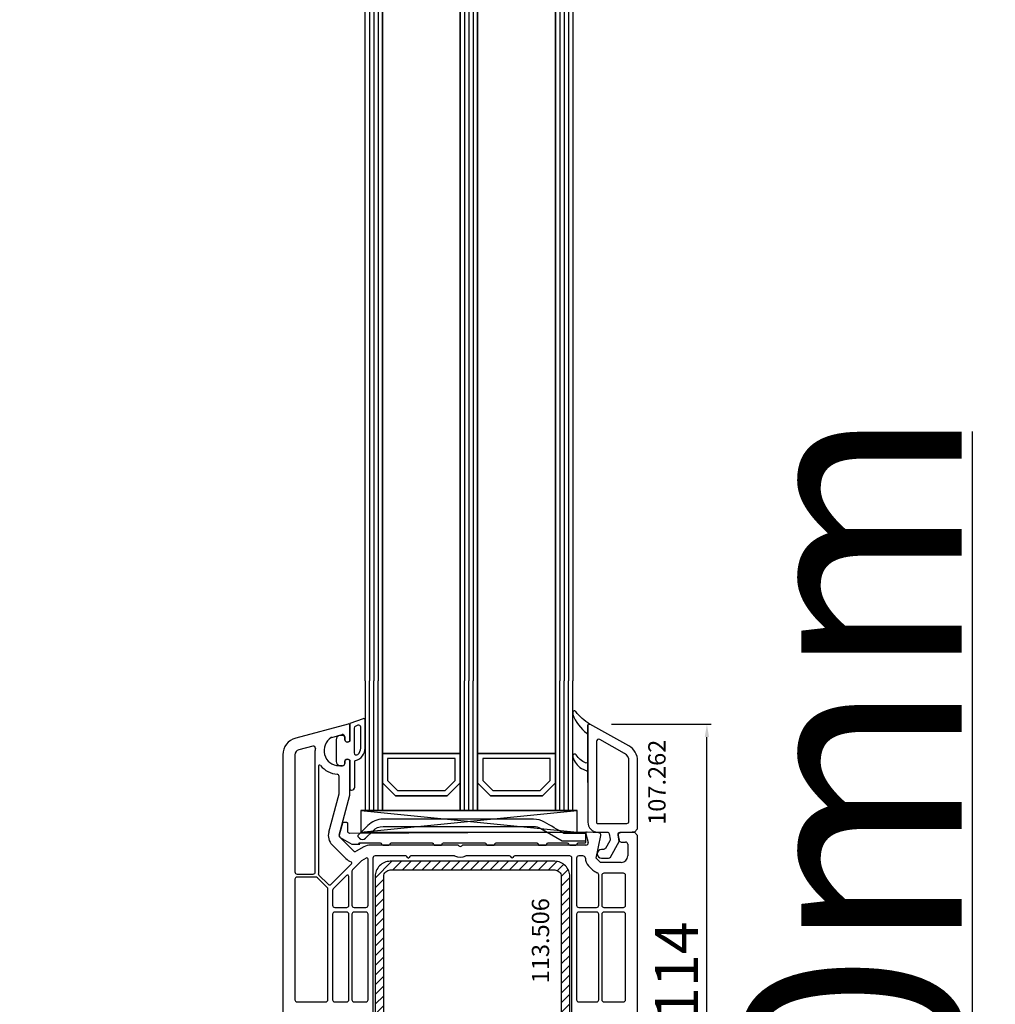
# Model space of a CAD drawing. Units: millimetres. Extents: x 53211 to 162103, y -2305 to 18335.
# Drawn here: x 60021 to 60247, y 9702 to 9929 of the extents above; entities that cross this region are included whole.
import ezdxf

# ---------------------------------------------------------------- set-up
doc = ezdxf.new("R2010")
doc.units = ezdxf.units.MM
for name, color, linetype in [('AIR_1', 7, 'Continuous'), ('AIR_3', 7, 'Continuous'), ('AIR_6', 7, 'Continuous'), ('AIR_8', 7, 'Continuous'), ('BRIDGE_PACKER', 7, 'Continuous'), ('GLASS_GLASS_0', 7, 'Continuous'), ('GLASS_GLASS_2', 7, 'Continuous'), ('GLASS_GLASS_4', 7, 'Continuous'), ('GLASS_GLASS_5', 7, 'Continuous'), ('GLASS_GLASS_7', 7, 'Continuous'), ('GLASS_GLASS_9', 7, 'Continuous'), ('GLASS_SPACER_GASKET', 7, 'Continuous'), ('GLASS_SPACER_INSIDE_0', 7, 'Continuous'), ('GLASS_SPACER_OUTSIDE_0', 7, 'Continuous'), ('GLAZING_PACKER', 7, 'Continuous'), ('HATCH_GLASS', 7, 'Continuous'), ('listwa', 5, 'Continuous'), ('ościeżnica', 30, 'Continuous'), ('P', 7, 'Continuous'), ('skrzydło', 1, 'Continuous'), ('VEKA_GASKET_AUSSEN', 6, 'Continuous'), ('VEKA_GASKET_INNEN', 6, 'Continuous'), ('VEKA_HATCH_REINFORCEMENT_STEEL', 6, 'Continuous'), ('VEKA_STEEL_AUSSEN', 1, 'Continuous')]:
    doc.layers.add(name, color=color, linetype=linetype)
doc.styles.get("Standard").update_dxf_attribs({"font": 'arial.ttf'})
doc.dimstyles.new('główny', dxfattribs={"dimtxt": 10, "dimasz": 3, "dimexe": 1, "dimexo": 5, "dimgap": 2, "dimtad": 1, "dimdec": 1, "dimrnd": 0.05, "dimdsep": 46, "dimtxsty": 'Standard', "dimcen": 1.5, "dimclrd": 5, "dimclre": 5, "dimclrt": 1, "dimadec": 1, "dimazin": 2, "dimtfac": 1, "dimtdec": 1, "dimtofl": 0, "dimtmove": 0, "dimatfit": 3, "dimfxl": 1, "dimtolj": 1, "dimtzin": 0, "dimarcsym": 0})

# ---------------------------------------------------------------- blocks, each defined once
blk = doc.blocks.new('JOIN_INSERT_12_515184107316827')
at = {"layer": 'BRIDGE_PACKER', "lineweight": -3}
for points in [[(-86, 8.2), (-86, 10, 0.414215), (-86.2, 10.2), (-87.06, 10.2, 0.339066), (-87.25, 10.05), (-87.98, 7.33, 0.339455), (-87.75, 6.77), (-85.08, 5.23), (-84.98, 5.2), (-83.2, 5.2), (-83.42, 5.5), (-78.49, 5.5, -0.365979), (-78.2, 5.25, 0.365981), (-77.9, 5), (-76.5, 5, 0.365977), (-76.2, 5.25, -0.365886), (-75.91, 5.5), (-66.5, 5.5, -0.414214), (-66.2, 5.2, 0.414213), (-66, 5), (-64.4, 5, 0.414301), (-64.2, 5.2, -0.414447), (-63.9, 5.5), (-54.3, 5.5, -0.414214), (-54, 5.2, 0.414214), (-53.8, 5), (-52.2, 5, 0.414214), (-52, 5.2, -0.414214), (-51.7, 5.5), (-42.3, 5.5, -0.414214), (-42, 5.2, 0.414214), (-41.8, 5), (-40.2, 5, 0.414214), (-40, 5.2, -0.414121), (-39.7, 5.5), (-35.29, 5.5, -0.365978), (-35, 5.25, 0.365978), (-34.7, 5), (-33.3, 5, 0.365977), (-33, 5.25, -0.365977), (-32.71, 5.5), (-31.2, 5.5, 0.414214), (-31, 5.7, 0), (-31, 8), (-85.5, 7.7, -0.417442), (-86, 8.2)], [(-43.06, 11), (-77.83, 11, 0.198912), (-81.36, 9.54), (-83.65, 7.25, 0.414215), (-83.65, 6.97), (-83.29, 6.62, 0.414213), (-81.88, 6.62), (-80.16, 8.33, -0.198912), (-77.83, 9.3), (-43.06, 9.3, -0.131653), (-41.41, 8.86, 0), (-36.48, 6.01, 0.131653), (-36.43, 6, -0.000001), (-31.2, 6, 0.198912), (-31, 6.19), (-31, 7.5, 0.414356), (-31.2, 7.7, -0.000121), (-35.97, 7.7, -0.131529), (-36.02, 7.71, -0.000122), (-40.56, 10.33, 0.131777), (-43.06, 11)]]:
    blk.add_lwpolyline(points, format="xyb", close=True, dxfattribs=at)
blk = doc.blocks.new('JOIN_INSERT_23_51518410546334')
at = {"layer": 'VEKA_GASKET_AUSSEN', "lineweight": -3}
blk.add_lwpolyline([(5.5, 0.59), (5.5, 7.09, 0.520569), (5.1, 7.37), (2, 6.25), (2, 2.21), (1.7, 2.03, -0.57735), (0.8, 2.55), (0.8, 3, 0.414214), (0.3, 3.5), (0, 3.5, 0.020024), (-0.28, 3.49, 0.390947), (-1.2, 2.5), (-1.2, -2.49, 0.390947), (-0.28, -3.48, 0.020024), (0, -3.5), (0.3, -3.5, 0.414214), (0.8, -3), (0.8, -2.55, -0.57735), (1.7, -2.03), (2, -2.2), (2, -8.85, 0.414214), (2.3, -9.15), (2.4, -9.15, 0.414214), (3.1, -8.45), (3.1, -2.58, -0.335434), (3.32, -2.29, 0.335432)], format="xyb", close=True, dxfattribs=at)
at = {"layer": 'VEKA_GASKET_INNEN', "lineweight": -3}
blk.add_lwpolyline([(4.5, 0.59), (4.5, 5.38, 0.520568), (3.83, 5.85), (3.33, 5.66, 0.315299), (3, 5.2), (3, -0.52, 0.648242), (3.83, -0.9, 0.213412)], format="xyb", close=True, dxfattribs=at)
blk = doc.blocks.new('JOIN_INSERT_22_515184105526500')
at = {"layer": 'listwa', "lineweight": -3}
for points in [[(-26.09, 8, -0.36397), (-25.6, 7.59), (-25.38, 6.35, -0.176327), (-25.44, 6.01), (-26.45, 4.25, -0.267949), (-26.89, 4), (-27.35, 4, 1), (-27.35, 2), (-25.73, 2, 0.267949), (-25.3, 2.25), (-23.25, 5.8), (-23.53, 7.41, -0.466308), (-23.04, 8), (-19.75, 8), (-19, 8.75), (-19, 24.45, 0.271988), (-21.05, 27.94), (-30.05, 32.96, 0.579158), (-30.5, 32.7), (-30.5, 10.3, 0.414214), (-28.2, 8)], [(-21.5, 10, 0.414214), (-21, 10.5), (-21, 24.45, 0.271988), (-22.03, 26.2), (-27.76, 29.39, 0.572342), (-28.5, 28.95), (-28.5, 10.3, 0.414214), (-28.2, 10)]]:
    blk.add_lwpolyline(points, format="xyb", close=True, dxfattribs=at)
at = {"layer": 'listwa', "color": 11}
blk.add_point((-30.09, 32.98), dxfattribs=at)
at = {"layer": 'listwa', "color": 10}
blk.add_point((-19.75, 8), dxfattribs=at)
at = {"layer": 'VEKA_GASKET_AUSSEN', "lineweight": -3}
blk.add_lwpolyline([(-33.28, 35.87, 0.337576), (-33.85, 35.95, 0.272145), (-34, 35.69), (-34, 35.28, 0.090808), (-33.98, 35.17, 0.143444), (-30.72, 30.86, -0.237344), (-30.6, 30.62), (-30.6, 24.26, -0.537655), (-31.02, 23.99, -0.160363), (-33.18, 25.88, 0.464027), (-33.93, 25.88, 0.177682), (-34, 25.69), (-34, 25.4, 0.078689), (-33.99, 25.31, 0.17118), (-32.01, 22.73), (-30.77, 22.13, -0.28739), (-30.6, 21.86), (-30.6, 19.5), (-30.5, 19.5), (-30.5, 32.7, -0.524719), (-30.09, 32.98, -0.090319)], format="xyb", close=True, dxfattribs=at)
blk = doc.blocks.new('*D172')
at = {"layer": 'Defpoints', "color": 0, "transparency": 16777216}
for p in [(60010.62, 11640.66), (60064.78, 11640.66), (60075.7, 9640.66)]:
    blk.add_point(p, dxfattribs=at)
at = {"layer": 'P', "color": 5, "lineweight": -2, "transparency": 16777216}
for p, q in [((60059.78, 11640.66), (60009.62, 11640.66)), ((60070.7, 9640.66), (60009.62, 9640.66))]:
    blk.add_line(p, q, dxfattribs=at)
at = {"layer": 'P', "color": 5, "linetype": 'Continuous', "lineweight": -2, "transparency": 16777216}
blk.add_line((60010.62, 9643.66), (60010.62, 11637.66), dxfattribs=at)
at = {"layer": 'P', "color": 5, "transparency": 16777216}
for points in [[(60010.12, 11637.66), (60011.12, 11637.66), (60010.62, 11640.66)], [(60010.12, 9643.66), (60011.12, 9643.66), (60010.62, 9640.66)]]:
    blk.add_solid(points, dxfattribs=at)
at = {"layer": 'P', "color": 1, "transparency": 16777216, "insert": (59970.33, 10640.66), "char_height": 75, "attachment_point": 5, "rotation": 90}
blk.add_mtext('\\A1;H = 2000', dxfattribs=at)
blk = doc.blocks.new('*D199')
at = {"layer": 'Defpoints', "color": 0, "transparency": 16777216}
for p in [(60030.1, 11655.66), (59895.34, 9610.66), (60030.1, 9610.66)]:
    blk.add_point(p, dxfattribs=at)
at = {"layer": 'ościeżnica', "color": 5, "lineweight": -2, "transparency": 16777216}
for p, q in [((60025.1, 11655.66), (59894.34, 11655.66)), ((60025.1, 9610.66), (59894.34, 9610.66))]:
    blk.add_line(p, q, dxfattribs=at)
at = {"layer": 'ościeżnica', "color": 5, "linetype": 'Continuous', "lineweight": -2, "transparency": 16777216}
blk.add_line((59895.34, 11652.66), (59895.34, 9613.66), dxfattribs=at)
at = {"layer": 'ościeżnica', "color": 5, "transparency": 16777216}
for points in [[(59894.84, 11652.66), (59895.84, 11652.66), (59895.34, 11655.66)], [(59894.84, 9613.66), (59895.84, 9613.66), (59895.34, 9610.66)]]:
    blk.add_solid(points, dxfattribs=at)
at = {"layer": 'ościeżnica', "color": 1, "transparency": 16777216, "insert": (59855.84, 10633.16), "char_height": 75, "attachment_point": 5, "rotation": 90}
blk.add_mtext('\\A1;Hm', dxfattribs=at)
blk = doc.blocks.new('*D207')
at = {"layer": 'Defpoints', "color": 0, "transparency": 16777216}
for p in [(60153.13, 9766.62), (60180.19, 9766.62), (60161.18, 9652.66)]:
    blk.add_point(p, dxfattribs=at)
at = {"layer": 'ościeżnica', "color": 5, "lineweight": -2, "transparency": 16777216}
for p, q in [((60158.13, 9766.62), (60181.19, 9766.62)), ((60166.18, 9652.66), (60181.19, 9652.66))]:
    blk.add_line(p, q, dxfattribs=at)
at = {"layer": 'ościeżnica', "color": 5, "linetype": 'Continuous', "lineweight": -2, "transparency": 16777216}
blk.add_line((60180.19, 9655.66), (60180.19, 9763.62), dxfattribs=at)
at = {"layer": 'ościeżnica', "color": 5, "transparency": 16777216}
for points in [[(60179.69, 9763.62), (60180.69, 9763.62), (60180.19, 9766.62)], [(60179.69, 9655.66), (60180.69, 9655.66), (60180.19, 9652.66)]]:
    blk.add_solid(points, dxfattribs=at)
at = {"layer": 'ościeżnica', "color": 1, "transparency": 16777216, "insert": (60173.17, 9709.64), "char_height": 10, "attachment_point": 5, "rotation": 90}
blk.add_mtext('\\A1;114', dxfattribs=at)
blk = doc.blocks.new('*D210')
at = {"layer": 'Defpoints', "color": 0, "transparency": 16777216}
for p in [(60145.18, 9640.66), (60241.58, 9640.66), (60143.73, 9610.66)]:
    blk.add_point(p, dxfattribs=at)
at = {"layer": 'ościeżnica', "color": 5, "linetype": 'Continuous', "lineweight": -2, "transparency": 16777216}
for p, q in [((60241.58, 9640.66), (60241.58, 9834.29)), ((60241.58, 9613.66), (60241.58, 9637.66))]:
    blk.add_line(p, q, dxfattribs=at)
at = {"layer": 'ościeżnica', "color": 5, "lineweight": -2, "transparency": 16777216}
for p, q in [((60150.18, 9640.66), (60242.58, 9640.66)), ((60148.73, 9610.66), (60242.58, 9610.66))]:
    blk.add_line(p, q, dxfattribs=at)
at = {"layer": 'ościeżnica', "color": 5, "transparency": 16777216}
for points in [[(60241.08, 9637.66), (60242.08, 9637.66), (60241.58, 9640.66)], [(60241.08, 9613.66), (60242.08, 9613.66), (60241.58, 9610.66)]]:
    blk.add_solid(points, dxfattribs=at)
at = {"layer": 'ościeżnica', "color": 1, "transparency": 16777216, "insert": (60214.04, 9738.98), "char_height": 50, "attachment_point": 5, "rotation": 90}
blk.add_mtext('\\A1;30mm', dxfattribs=at)
blk = doc.blocks.new('JOIN_INSERT_2_574405396941')
at = {"layer": 'VEKA_HATCH_REINFORCEMENT_STEEL'}
h = blk.add_hatch(dxfattribs=at)
h.set_pattern_fill('ANSI31', color=256, scale=0.5)
h.set_pattern_definition([(45, (-1347.7946, -755.0645), (-1.122532, 1.122532), [])])
h.paths.add_polyline_path([(41.5, -2, -0.414214), (43, -3.5), (43, -44.9, -0.57735), (41.5, -45.77), (39.5, -44.61), (38.5, -46.34), (40.5, -47.5, 0.57735), (45, -44.9), (45, -3.5, 0.414214), (41.5, 0), (3.5, 0, 0.414214), (0, -3.5), (0, -44.9, 0.57735), (4.5, -47.5), (6.5, -46.34), (5.5, -44.61), (3.5, -45.77, -0.57735), (2, -44.9), (2, -3.5, -0.414214), (3.5, -2)])
at = {"layer": 'VEKA_STEEL_AUSSEN', "lineweight": -3}
blk.add_lwpolyline([(0, -3.5), (0, -44.9, 0.57735), (4.5, -47.5), (6.5, -46.34), (5.5, -44.61), (3.5, -45.77, -0.57735), (2, -44.9), (2, -3.5, -0.414214), (3.5, -2), (41.5, -2, -0.414214), (43, -3.5), (43, -44.9, -0.57735), (41.5, -45.77), (39.5, -44.61), (38.5, -46.34), (40.5, -47.5, 0.57735), (45, -44.9), (45, -3.5, 0.414214), (41.5, 0), (3.5, 0, 0.414214)], format="xyb", close=True, dxfattribs=at)
blk = doc.blocks.new('JOIN_INSERT_0_574405397118467')
blk.add_blockref('JOIN_INSERT_2_574405396941', (0, 0))

msp = doc.modelspace()

# ---------------------------------------------------------------- linework, layer by layer
at = {"layer": 'AIR_1', "lineweight": -3}
for p, q in [((60105.18, 9776.66), (60105.18, 9759.86)), ((60123.18, 9759.86), (60123.18, 9776.66)), ((60105.18, 9759.86), (60123.18, 9759.86))]:
    msp.add_line(p, q, dxfattribs=at)
at = {"layer": 'AIR_3', "lineweight": -3}
for p, q in [((60127.18, 9776.66), (60127.18, 9759.86)), ((60145.18, 9759.86), (60145.18, 9776.66)), ((60127.18, 9759.86), (60145.18, 9759.86))]:
    msp.add_line(p, q, dxfattribs=at)
at = {"layer": 'AIR_6', "lineweight": -3}
for p, q in [((60105.18, 9776.66), (60105.18, 10993.46)), ((60123.18, 10993.46), (60123.18, 9776.66))]:
    msp.add_line(p, q, dxfattribs=at)
at = {"layer": 'AIR_8', "lineweight": -3}
for p, q in [((60127.18, 9776.66), (60127.18, 10993.46)), ((60145.18, 10993.46), (60145.18, 9776.66))]:
    msp.add_line(p, q, dxfattribs=at)
at = {"layer": 'GLASS_GLASS_0', "lineweight": -3}
for p, q in [((60101.18, 9776.66), (60101.18, 9746.66)), ((60105.18, 9746.66), (60105.18, 9776.66)), ((60101.18, 9746.66), (60105.18, 9746.66))]:
    msp.add_line(p, q, dxfattribs=at)
at = {"layer": 'GLASS_GLASS_2', "lineweight": -3}
for p, q in [((60123.18, 9776.66), (60123.18, 9746.66)), ((60127.18, 9746.66), (60127.18, 9776.66)), ((60123.18, 9746.66), (60127.18, 9746.66))]:
    msp.add_line(p, q, dxfattribs=at)
at = {"layer": 'GLASS_GLASS_4', "lineweight": -3}
for p, q in [((60145.18, 9776.66), (60145.18, 9746.66)), ((60149.18, 9746.66), (60149.18, 9776.66)), ((60145.18, 9746.66), (60149.18, 9746.66))]:
    msp.add_line(p, q, dxfattribs=at)
at = {"layer": 'GLASS_GLASS_5', "lineweight": -3}
for p, q in [((60101.18, 9776.66), (60101.18, 11506.66)), ((60105.18, 11506.66), (60105.18, 9776.66))]:
    msp.add_line(p, q, dxfattribs=at)
at = {"layer": 'GLASS_GLASS_7', "lineweight": -3}
for p, q in [((60123.18, 9776.66), (60123.18, 11506.66)), ((60127.18, 11506.66), (60127.18, 9776.66))]:
    msp.add_line(p, q, dxfattribs=at)
at = {"layer": 'GLASS_GLASS_9', "lineweight": -3}
for p, q in [((60145.18, 9776.66), (60145.18, 11506.66)), ((60149.18, 11506.66), (60149.18, 9776.66))]:
    msp.add_line(p, q, dxfattribs=at)
at = {"layer": 'GLASS_SPACER_GASKET', "lineweight": -3}
for p, q in [((60108.18, 9750.06), (60105.18, 9753.06)), ((60105.18, 9753.06), (60105.18, 9746.66)), ((60123.18, 9753.06), (60120.18, 9750.06)), ((60123.18, 9746.66), (60123.18, 9753.06)), ((60130.18, 9750.06), (60127.18, 9753.06)), ((60127.18, 9753.06), (60127.18, 9746.66)), ((60145.18, 9753.06), (60142.18, 9750.06)), ((60145.18, 9746.66), (60145.18, 9753.06)), ((60120.18, 9750.06), (60108.18, 9750.06)), ((60142.18, 9750.06), (60130.18, 9750.06)), ((60105.18, 9746.66), (60123.18, 9746.66)), ((60127.18, 9746.66), (60145.18, 9746.66))]:
    msp.add_line(p, q, dxfattribs=at)
at = {"layer": 'GLASS_SPACER_INSIDE_0', "lineweight": -3}
for p, q in [((60121.98, 9758.66), (60106.38, 9758.66)), ((60106.38, 9758.66), (60106.38, 9753.56)), ((60121.98, 9753.56), (60121.98, 9758.66)), ((60143.98, 9758.66), (60128.38, 9758.66)), ((60128.38, 9758.66), (60128.38, 9753.56)), ((60143.98, 9753.56), (60143.98, 9758.66)), ((60106.38, 9753.56), (60108.68, 9751.26)), ((60119.68, 9751.26), (60121.98, 9753.56)), ((60128.38, 9753.56), (60130.68, 9751.26)), ((60141.68, 9751.26), (60143.98, 9753.56)), ((60108.68, 9751.26), (60119.68, 9751.26)), ((60130.68, 9751.26), (60141.68, 9751.26))]:
    msp.add_line(p, q, dxfattribs=at)
at = {"layer": 'GLASS_SPACER_OUTSIDE_0', "lineweight": -3}
for p, q in [((60123.18, 9759.86), (60105.18, 9759.86)), ((60105.18, 9759.86), (60105.18, 9753.06)), ((60123.18, 9753.06), (60123.18, 9759.86)), ((60145.18, 9759.86), (60127.18, 9759.86)), ((60127.18, 9759.86), (60127.18, 9753.06)), ((60145.18, 9753.06), (60145.18, 9759.86)), ((60105.18, 9753.06), (60108.18, 9750.06)), ((60120.18, 9750.06), (60123.18, 9753.06)), ((60127.18, 9753.06), (60130.18, 9750.06)), ((60142.18, 9750.06), (60145.18, 9753.06)), ((60108.18, 9750.06), (60120.18, 9750.06)), ((60130.18, 9750.06), (60142.18, 9750.06))]:
    msp.add_line(p, q, dxfattribs=at)
at = {"layer": 'GLAZING_PACKER', "lineweight": -3}
for p, q in [((60150.18, 9746.66), (60100.18, 9746.66)), ((60100.18, 9746.66), (60100.18, 9741.66)), ((60150.18, 9741.66), (60150.18, 9746.66)), ((60100.18, 9741.66), (60150.18, 9741.66))]:
    msp.add_line(p, q, dxfattribs=at)
at = {"layer": 'GLAZING_PACKER', "extrusion": (-0.099504, 0.995037, 0)}
msp.add_line((60100.18, 9741.66), (60150.18, 9746.66), dxfattribs=at)
at = {"layer": 'GLAZING_PACKER', "extrusion": (0.099504, 0.995037, 0)}
msp.add_line((60100.18, 9746.66), (60150.18, 9741.66), dxfattribs=at)
at = {"layer": 'HATCH_GLASS', "extrusion": (-1, -1.22465e-16, 0)}
for p, q in [((60102.18, 11506.66), (60102.18, 9776.66)), ((60103.18, 11506.66), (60103.18, 9776.66)), ((60104.18, 11506.66), (60104.18, 9776.66)), ((60124.18, 11506.66), (60124.18, 9776.66)), ((60125.18, 11506.66), (60125.18, 9776.66)), ((60126.18, 11506.66), (60126.18, 9776.66)), ((60146.18, 11506.66), (60146.18, 9776.66)), ((60147.18, 11506.66), (60147.18, 9776.66)), ((60148.18, 11506.66), (60148.18, 9776.66))]:
    msp.add_line(p, q, dxfattribs=at)
at = {"layer": 'HATCH_GLASS', "extrusion": (-1, 0, 0)}
for p, q in [((60102.18, 9746.66), (60102.18, 9776.66)), ((60103.18, 9746.66), (60103.18, 9776.66)), ((60104.18, 9746.66), (60104.18, 9776.66)), ((60124.18, 9746.66), (60124.18, 9776.66)), ((60125.18, 9746.66), (60125.18, 9776.66)), ((60126.18, 9746.66), (60126.18, 9776.66)), ((60146.18, 9746.66), (60146.18, 9776.66)), ((60147.18, 9746.66), (60147.18, 9776.66)), ((60148.18, 9746.66), (60148.18, 9776.66))]:
    msp.add_line(p, q, dxfattribs=at)
at = {"layer": 'skrzydło', "lineweight": -3}
for p, q in [((60097.3, 9766.65), (60085.15, 9763.39)), ((60097.68, 9762.71), (60097.68, 9766.36)), ((60093.5, 9763.56), (60095.85, 9764.19)), ((60096.48, 9763.71), (60096.48, 9763.06)), ((60097.38, 9762.54), (60097.68, 9762.71)), ((60082.18, 9759.53), (60082.18, 9680.16)), ((60084.98, 9759.53), (60084.98, 9732.46)), ((60089.08, 9761.55), (60085.87, 9760.69)), ((60089.68, 9732.46), (60089.68, 9760.51)), ((60095.98, 9757.01), (60095.18, 9757.01)), ((60096.48, 9757.96), (60096.48, 9757.51)), ((60097.68, 9758.31), (60097.38, 9758.48)), ((60097.68, 9750.32), (60097.68, 9758.31)), ((60090.38, 9756.85), (60090.38, 9732.09)), ((60095.18, 9750.65), (60095.18, 9754.53)), ((60092.78, 9741.64), (60095.16, 9750.52)), ((60095.2, 9740.99), (60097.66, 9750.19)), ((60152.19, 9741.28), (60152.73, 9739.29)), ((60155.21, 9741.48), (60152.5, 9741.66)), ((60162.93, 9741.66), (60160.15, 9741.48)), ((60163.43, 9741.66), (60162.93, 9741.66)), ((60164.18, 9740.91), (60163.43, 9741.66)), ((60098.53, 9737.31), (60095.33, 9740.51)), ((60154.61, 9735.66), (60155.67, 9740.88)), ((60159.69, 9740.89), (60159.89, 9739.77)), ((60160.38, 9739.36), (60161.38, 9739.36)), ((60161.88, 9738.86), (60161.88, 9736.16)), ((60164.18, 9655.66), (60164.18, 9740.91)), ((60096.76, 9735.54), (60093.56, 9738.74)), ((60100.92, 9738.26), (60099.13, 9737.23)), ((60122.47, 9738.66), (60102.42, 9738.66)), ((60152.24, 9738.66), (60123.9, 9738.66)), ((60093.36, 9729.61), (60098.06, 9734.31)), ((60100.34, 9735.04), (60098.28, 9732.98)), ((60101.43, 9735.67), (60100.34, 9735.04)), ((60101.88, 9724.76), (60101.88, 9735.41)), ((60102.98, 9735.66), (60102.98, 9687.16)), ((60110.6, 9736.16), (60103.48, 9736.16)), ((60111.01, 9735.76), (60110.86, 9736.01)), ((60111.5, 9736.01), (60111.35, 9735.76)), ((60121.87, 9736.16), (60111.76, 9736.16)), ((60134.6, 9736.16), (60124.49, 9736.16)), ((60135.01, 9735.76), (60134.86, 9736.01)), ((60135.5, 9736.01), (60135.35, 9735.76)), ((60148.48, 9736.16), (60135.76, 9736.16)), ((60148.98, 9687.16), (60148.98, 9735.66)), ((60150.08, 9735.66), (60150.08, 9724.76)), ((60151.51, 9736.16), (60150.58, 9736.16)), ((60155.61, 9734.66), (60154.61, 9735.66)), ((60160.38, 9734.66), (60155.61, 9734.66)), ((60098.13, 9732.62), (60098.13, 9724.76)), ((60153.84, 9732.89), (60152.84, 9733.89)), ((60160.88, 9732.16), (60156.38, 9732.16)), ((60084.98, 9730.76), (60084.98, 9702.91)), ((60085.48, 9731.96), (60089.18, 9731.96)), ((60089.8, 9731.26), (60085.48, 9731.26)), ((60092.44, 9728.83), (60090.16, 9731.11)), ((60090.53, 9731.73), (60092.65, 9729.61)), ((60096.92, 9731.62), (60093.83, 9728.53)), ((60097.43, 9724.76), (60097.43, 9731.41)), ((60155.18, 9724.76), (60155.18, 9731.81)), ((60155.88, 9731.66), (60155.88, 9724.76)), ((60161.38, 9724.76), (60161.38, 9731.66)), ((60092.58, 9702.91), (60092.58, 9728.48)), ((60093.68, 9728.17), (60093.68, 9724.76)), ((60094.18, 9724.26), (60096.93, 9724.26)), ((60096.93, 9723.16), (60094.18, 9723.16)), ((60098.63, 9724.26), (60101.38, 9724.26)), ((60101.38, 9723.16), (60098.63, 9723.16)), ((60150.58, 9724.26), (60154.68, 9724.26)), ((60154.68, 9723.16), (60150.58, 9723.16)), ((60156.38, 9724.26), (60160.88, 9724.26)), ((60160.88, 9723.16), (60156.38, 9723.16)), ((60093.68, 9722.66), (60093.68, 9702.91)), ((60097.43, 9702.91), (60097.43, 9722.66)), ((60098.13, 9722.66), (60098.13, 9702.91)), ((60101.88, 9702.91), (60101.88, 9722.66)), ((60150.08, 9722.66), (60150.08, 9702.91)), ((60155.18, 9702.91), (60155.18, 9722.66)), ((60155.88, 9722.66), (60155.88, 9702.91)), ((60161.38, 9702.91), (60161.38, 9722.66)), ((60085.48, 9702.41), (60092.08, 9702.41)), ((60094.18, 9702.41), (60096.93, 9702.41)), ((60098.63, 9702.41), (60101.38, 9702.41)), ((60150.58, 9702.41), (60154.68, 9702.41)), ((60156.38, 9702.41), (60160.88, 9702.41))]:
    msp.add_line(p, q, dxfattribs=at)
for centre, major_axis, start_param, end_param in [((60097.38, 9766.36), (0.212, 0.212), 5.497787, 7.330383), ((60095.98, 9763.71), (0.354, 0.354), 5.497787, 7.330383), ((60086.18, 9759.53), (2.83, 2.83), 1.047198, 2.356194), ((60089.21, 9761.06), (-0.354, 0.354), 3.834551, 5.759587), ((60095.18, 9760.51), (-2.47, 2.47), -0.241314, 2.356194), ((60093.63, 9763.08), (0.354, 0.354), 1.047198, 1.329483), ((60097.08, 9763.06), (-0.424, 0.424), 0.785398, 2.879793), ((60086.18, 9759.53), (-0.849, 0.849), -0.523599, 0.785398), ((60095.18, 9760.51), (3.89, 3.89), 2.263754, 2.356194), ((60090.68, 9756.85), (0.212, 0.212), 6.180503, 8.63938), ((60095.18, 9760.51), (3.89, 3.89), 3.03891, 3.843561), ((60095.98, 9757.51), (-0.354, 0.354), 2.356194, 3.926991), ((60097.08, 9757.96), (0.424, 0.424), 0.261799, 2.356194), ((60094.68, 9754.53), (0.354, 0.354), 5.497787, 6.985153), ((60094.68, 9750.65), (-0.354, 0.354), 3.665191, 3.926991), ((60097.18, 9750.32), (0.354, 0.354), 5.235988, 5.497787), ((60095.68, 9740.86), (2.12, 2.12), 2.094395, 3.141593), ((60152.48, 9741.36), (-0.212, 0.212), -0.851721, 1.047198), ((60155.18, 9740.98), (0.354, 0.354), 5.297074, 7.002261), ((60160.18, 9740.98), (-0.354, 0.354), -0.719076, 0.959931), ((60095.68, 9740.86), (0.354, 0.354), 2.094395, 3.141593), ((60152.24, 9739.16), (-0.354, 0.354), 2.356194, 4.18879), ((60160.38, 9739.86), (0.354, 0.354), 2.530727, 3.926991), ((60161.38, 9738.86), (-0.354, 0.354), 3.926991, 5.497787), ((60098.88, 9737.66), (-0.354, 0.354), 1.570796, 2.879793), ((60102.42, 9735.66), (-2.12, 2.12), -0.785398, -0.261799), ((60122.47, 9738.16), (-0.354, 0.354), 4.702388, 5.497787), ((60123.18, 9738.86), (0.354, 0.354), 3.131592, 4.72239), ((60123.9, 9738.16), (0.354, 0.354), 0.785398, 1.580797), ((60098.88, 9737.66), (-2.12, 2.12), 1.570796, 2.037108), ((60097.85, 9734.53), (-0.212, 0.212), 3.141593, 5.178701), ((60101.58, 9735.41), (0.212, 0.212), 5.497787, 7.592182), ((60103.48, 9735.66), (-0.354, 0.354), -0.785398, 0.785398), ((60110.6, 9735.86), (0.212, 0.212), 6.021386, 7.068583), ((60111.18, 9735.86), (0.141, 0.141), 2.879793, 4.974188), ((60111.76, 9735.86), (-0.212, 0.212), -0.785398, 0.261799), ((60123.18, 9738.86), (2.12, 2.12), 3.475964, 4.378018), ((60134.6, 9735.86), (0.212, 0.212), 6.021386, 7.068583), ((60135.18, 9735.86), (0.141, 0.141), 2.879793, 4.974188), ((60135.76, 9735.86), (-0.212, 0.212), -0.785398, 0.261799), ((60148.48, 9735.66), (0.354, 0.354), 5.497787, 7.068583), ((60150.58, 9735.66), (0.354, 0.354), 0.785398, 2.356194), ((60151.52, 9735.57), (0.42, 0.42), 5.656284, 7.091406), ((60154.61, 9735.66), (-1.77, 1.77), 0.785398, 1.570796), ((60160.38, 9736.16), (-1.06, 1.06), 2.356194, 3.926991), ((60085.48, 9732.46), (0.354, 0.354), 2.356194, 3.926991), ((60089.18, 9732.46), (-0.354, 0.354), 2.356194, 3.926991), ((60090.88, 9732.09), (0.354, 0.354), 2.356194, 3.141593), ((60098.63, 9732.62), (-0.354, 0.354), 0, 0.785398), ((60155.61, 9734.66), (-1.77, 1.77), 1.570796, 2.041762), ((60154.68, 9731.81), (-0.354, 0.354), 3.926991, 5.183354), ((60156.38, 9731.66), (0.354, 0.354), 0.785398, 2.356194), ((60160.88, 9731.66), (-0.354, 0.354), 3.926991, 5.497787), ((60085.48, 9730.76), (0.354, 0.354), 0.785398, 2.356158), ((60089.8, 9730.76), (0.354, 0.354), 6.283185, 7.068583), ((60097.13, 9731.41), (-0.212, 0.212), 3.926991, 6.283185), ((60092.08, 9728.48), (-0.354, 0.354), 3.926991, 4.712389), ((60093, 9729.96), (-0.354, 0.354), 1.570796, 3.141593), ((60094.18, 9728.17), (0.354, 0.354), 1.570796, 2.356194), ((60094.18, 9724.76), (-0.354, 0.354), 0.785398, 2.356194), ((60094.18, 9722.66), (0.354, 0.354), 0.785398, 2.356194), ((60096.93, 9724.76), (-0.354, 0.354), 2.356194, 3.926991), ((60096.93, 9722.66), (0.354, 0.354), 5.497787, 7.068583), ((60098.63, 9724.76), (0.354, 0.354), 2.356194, 3.926991), ((60098.63, 9722.66), (-0.354, 0.354), -0.785398, 0.785398), ((60101.38, 9724.76), (0.354, 0.354), 3.926991, 5.497787), ((60101.38, 9722.66), (-0.354, 0.354), 3.926991, 5.497787), ((60150.58, 9724.76), (-0.354, 0.354), 0.785398, 2.356194), ((60150.58, 9722.66), (0.354, 0.354), 0.785398, 2.356194), ((60154.68, 9724.76), (-0.354, 0.354), 2.356194, 3.926991), ((60154.68, 9722.66), (0.354, 0.354), 5.497787, 7.068583), ((60156.38, 9724.76), (0.354, 0.354), 2.356194, 3.926991), ((60156.38, 9722.66), (-0.354, 0.354), -0.785398, 0.785398), ((60160.88, 9724.76), (-0.354, 0.354), 2.356194, 3.926991), ((60160.88, 9722.66), (0.354, 0.354), 5.497787, 7.068583), ((60085.48, 9702.91), (-0.354, 0.354), 0.785383, 2.356194), ((60092.08, 9702.91), (-0.354, 0.354), 2.356194, 3.926991), ((60094.18, 9702.91), (-0.354, 0.354), 0.785398, 2.356194), ((60096.93, 9702.91), (0.354, 0.354), 3.926991, 5.497787), ((60098.63, 9702.91), (0.354, 0.354), 2.356194, 3.926991), ((60101.38, 9702.91), (0.354, 0.354), 3.926991, 5.497787), ((60150.58, 9702.91), (-0.354, 0.354), 0.785398, 2.356194), ((60154.68, 9702.91), (-0.354, 0.354), 2.356194, 3.926991), ((60156.38, 9702.91), (0.354, 0.354), 2.356194, 3.926991), ((60160.88, 9702.91), (0.354, 0.354), 3.926991, 5.497787)]:
    msp.add_ellipse(centre, major_axis=major_axis, ratio=1, start_param=start_param, end_param=end_param, dxfattribs=at)

# ---------------------------------------------------------------- block references
at = {"zscale": 0.2}
for name, p in [('JOIN_INSERT_22_515184105526500', (60183.18, 9733.66)), ('JOIN_INSERT_23_51518410546334', (60095.68, 9760.51)), ('JOIN_INSERT_12_515184107316827', (60183.18, 9733.66))]:
    msp.add_blockref(name, p, dxfattribs=at)
msp.add_blockref('JOIN_INSERT_0_574405397118467', (60103.51, 9734.91))

# ---------------------------------------------------------------- texts
at = {"layer": 'listwa', "insert": (60166.64, 9743.34), "char_height": 4, "attachment_point": 1, "rotation": 90}
msp.add_mtext_dynamic_manual_height_columns('\\pt4;107.262\\P', width=12.8713, gutter_width=25, heights=[0], dxfattribs=at)
at = {"layer": 'ościeżnica', "color": 6, "insert": (60139.73, 9726.4), "char_height": 4, "attachment_point": 3, "rotation": 90}
msp.add_mtext_dynamic_manual_height_columns('113.506\\P', width=12.8713, gutter_width=25, heights=[0], dxfattribs=at)

# ---------------------------------------------------------------- dimensions: what is measured, and where the dimension line sits
at = {"layer": 'ościeżnica'}
for base, p1, p2, text, override, picture, middle in [((59895.34, 9610.66), (60030.1, 11655.66), (60030.1, 9610.66), 'Hm', {"dimtxt": 75}, '*D199', (59855.84, 10633.16)), ((60241.58, 9640.66), (60143.73, 9610.66), (60145.18, 9640.66), '<>mm', {"dimtxt": 50}, '*D210', (60214.04, 9738.98))]:
    dim = msp.add_linear_dim(base=base, p1=p1, p2=p2, angle=90, text=text, dimstyle='główny', override=override, dxfattribs=at)
    dim.commit()
    dim.dimension.update_dxf_attribs({"geometry": picture, "text_midpoint": middle})
dim = msp.add_linear_dim(base=(60180.19, 9766.62), p1=(60161.18, 9652.66), p2=(60153.13, 9766.62), angle=90, dimstyle='główny', dxfattribs=at)
dim.commit()
dim.dimension.update_dxf_attribs({"geometry": '*D207', "text_midpoint": (60173.17, 9709.64)})
at = {"layer": 'P'}
dim = msp.add_linear_dim(base=(60010.62, 11640.66), p1=(60075.7, 9640.66), p2=(60064.78, 11640.66), angle=90, text='H = <>', dimstyle='główny', override={"dimtxt": 75}, dxfattribs=at)
dim.commit()
dim.dimension.update_dxf_attribs({"geometry": '*D172', "text_midpoint": (59970.33, 10640.66)})

doc.saveas('drawing.dxf')
